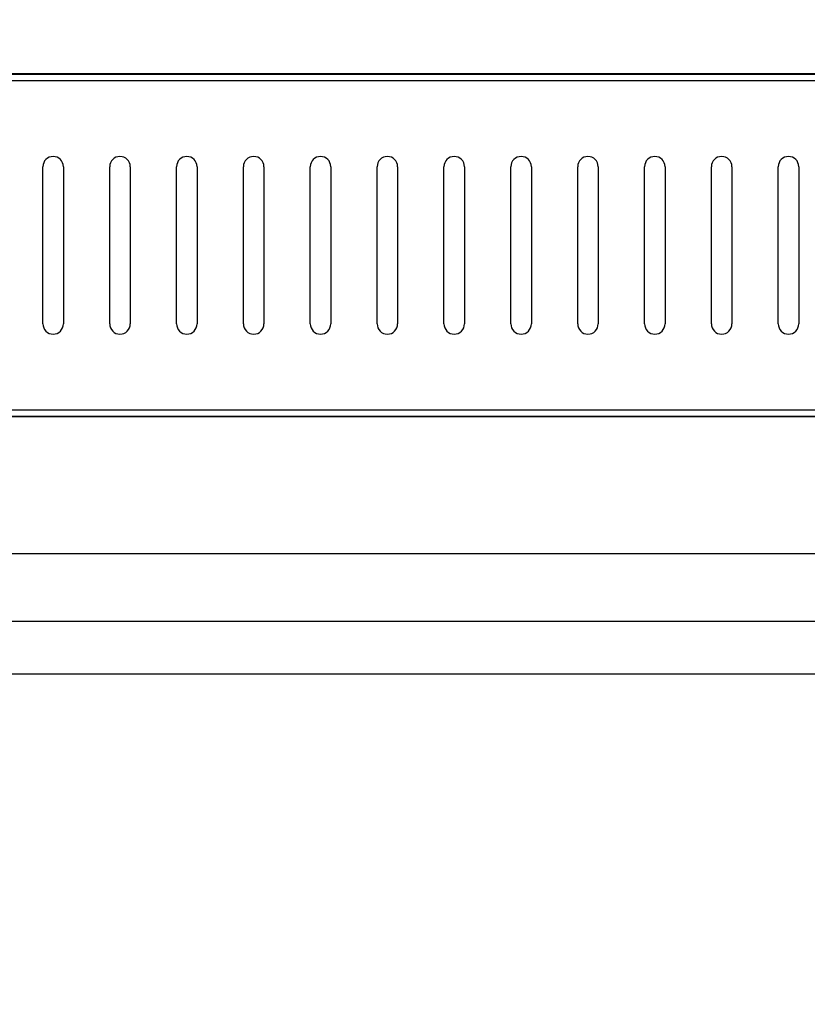
# Model space of a CAD drawing. Units: millimetres. Extents: x 0 to 291, y -66 to 204.
# Drawn here: x 187 to 194, y 20 to 28 of the extents above; entities that cross this region are included whole.
import ezdxf
from ezdxf import colors
from ezdxf.entities.mleader import LeaderData, LeaderLine
from ezdxf.enums import TextEntityAlignment as Align
from ezdxf.math import Vec2, Vec3

# ---------------------------------------------------------------- set-up
doc = ezdxf.new("R2010")
doc.units = ezdxf.units.MM
for name, color, linetype in [('C-24PC-TAPA', 7, 'Continuous'), ('Default', 7, 'Continuous'), ('Predeterminado', 7, 'Continuous')]:
    doc.layers.add(name, color=color, linetype=linetype)
doc.styles.add('SEACAD_Arial', font='arial.ttf')
doc.dimstyles.new('ISO', dxfattribs={"dimtxt": 3.125, "dimasz": 3.125, "dimexe": 1.5625, "dimexo": 0, "dimgap": 0.78125, "dimtad": 0, "dimdec": 0, "dimlfac": 9.090909, "dimtxsty": 'SEACAD_Arial', "dimblk1": '_SE_FILLED', "dimblk2": '_SE_FILLED', "dimsah": 1, "dimcen": 1.5625, "dimadec": 1, "dimazin": 0, "dimtfac": 0.5, "dimtmove": 0, "dimatfit": 3, "dimfxl": 1, "dimarcsym": 0})

# ---------------------------------------------------------------- blocks, each defined once
blk = doc.blocks.new('SE')
at = {"layer": 'C-24PC-TAPA', "color": 7, "linetype": 'Continuous'}
for p, q in [((199.9825, 27.0833), (177.3225, 27.0833)), ((199.9825, 27.0794), (177.3225, 27.0794)), ((194.3738, 27.0283), (177.3225, 27.0283)), ((187.664, 25.072), (187.664, 26.337)), ((187.829, 26.337), (187.829, 25.072)), ((188.2017, 25.072), (188.2017, 26.337)), ((188.3667, 26.337), (188.3667, 25.072)), ((188.7394, 25.072), (188.7394, 26.337)), ((188.9044, 26.337), (188.9044, 25.072)), ((189.2771, 25.072), (189.2771, 26.337)), ((189.4421, 26.337), (189.4421, 25.072)), ((189.8149, 25.072), (189.8149, 26.337)), ((189.9799, 26.337), (189.9799, 25.072)), ((190.3526, 25.072), (190.3526, 26.337)), ((190.5176, 26.337), (190.5176, 25.072)), ((190.8903, 25.072), (190.8903, 26.337)), ((191.0553, 26.337), (191.0553, 25.072)), ((191.428, 25.072), (191.428, 26.337)), ((191.593, 26.337), (191.593, 25.072)), ((191.9657, 25.072), (191.9657, 26.337)), ((192.1307, 26.337), (192.1307, 25.072)), ((192.5034, 25.072), (192.5034, 26.337)), ((192.6684, 26.337), (192.6684, 25.072)), ((193.0412, 25.072), (193.0412, 26.337)), ((193.2062, 26.337), (193.2062, 25.072)), ((193.5789, 25.072), (193.5789, 26.337)), ((193.7439, 26.337), (193.7439, 25.072)), ((187.664, 25.072), (187.664, 25.072)), ((187.829, 25.072), (187.829, 25.072)), ((188.2017, 25.072), (188.2017, 25.072)), ((188.3667, 25.072), (188.3667, 25.072)), ((188.7394, 25.072), (188.7394, 25.072)), ((188.9044, 25.072), (188.9044, 25.072)), ((189.2771, 25.072), (189.2771, 25.072)), ((189.4421, 25.072), (189.4421, 25.072)), ((189.8149, 25.072), (189.8149, 25.072)), ((189.9799, 25.072), (189.9799, 25.072)), ((190.3526, 25.072), (190.3526, 25.072)), ((190.5176, 25.072), (190.5176, 25.072)), ((190.8903, 25.072), (190.8903, 25.072)), ((191.0553, 25.072), (191.0553, 25.072)), ((191.428, 25.072), (191.428, 25.072)), ((191.593, 25.072), (191.593, 25.072)), ((191.9657, 25.072), (191.9657, 25.072)), ((192.1307, 25.072), (192.1307, 25.072)), ((192.5034, 25.072), (192.5034, 25.072)), ((192.6684, 25.072), (192.6684, 25.072)), ((193.0412, 25.072), (193.0412, 25.072)), ((193.2062, 25.072), (193.2062, 25.072)), ((193.5789, 25.072), (193.5789, 25.072)), ((193.7439, 25.072), (193.7439, 25.072)), ((177.3225, 24.3806), (194.3802, 24.3806)), ((177.3225, 24.3805), (199.9825, 24.3805)), ((177.3225, 24.3294), (199.9825, 24.3294)), ((177.3225, 24.3256), (199.9825, 24.3256)), ((172.0577, 23.2242), (200.3463, 23.2242)), ((200.3546, 22.6777), (172.0494, 22.6777)), ((172.0433, 22.2565), (200.3607, 22.2565)), ((172.0433, 22.2553), (200.3607, 22.2553))]:
    blk.add_line(p, q, dxfattribs=at)
for centre, start, end in [((187.7465, 26.337), 0, 180), ((188.2842, 26.337), 0, 180), ((188.8219, 26.337), 0, 180), ((189.3596, 26.337), 0, 180), ((189.8974, 26.337), 0, 180), ((190.4351, 26.337), 0, 180), ((190.9728, 26.337), 0, 180), ((191.5105, 26.337), 0, 180), ((192.0482, 26.337), 0, 180), ((192.5859, 26.337), 0, 180), ((193.1237, 26.337), 0, 180), ((193.6614, 26.337), 0, 180), ((187.7465, 25.072), 180, 0), ((187.7465, 25.072), 180, 0), ((188.2842, 25.072), 180, 0), ((188.2842, 25.072), 180, 0), ((188.8219, 25.072), 180, 0), ((188.8219, 25.072), 180, 0), ((189.3596, 25.072), 180, 0), ((189.3596, 25.072), 180, 0), ((189.8974, 25.072), 180, 0), ((189.8974, 25.072), 180, 0), ((190.4351, 25.072), 180, 0), ((190.4351, 25.072), 180, 0), ((190.9728, 25.072), 180, 0), ((190.9728, 25.072), 180, 0), ((191.5105, 25.072), 180, 0), ((191.5105, 25.072), 180, 0), ((192.0482, 25.072), 180, 0), ((192.0482, 25.072), 180, 0), ((192.5859, 25.072), 180, 0), ((192.5859, 25.072), 180, 0), ((193.1237, 25.072), 180, 0), ((193.1237, 25.072), 180, 0), ((193.6614, 25.072), 180, 0), ((193.6614, 25.072), 180, 0)]:
    blk.add_arc(centre, 0.0825, start, end, dxfattribs=at)
blk = doc.blocks.new('DMBLK81')
at = {"layer": 'Predeterminado', "linetype": 'Continuous'}
for points in [[(168.8116, 13.9653), (168.8116, 15.0069), (165.6866, 14.4861)], [(203.5924, 13.9653), (206.7174, 14.4861), (203.5924, 15.0069)]]:
    blk.add_hatch(color=7, dxfattribs=at).paths.add_polyline_path(points)
at = {"layer": 'Predeterminado', "color": 7, "linetype": 'Continuous'}
for p, q in [((165.6866, 27.0213), (165.6866, 12.9236)), ((206.7174, 21.7197), (206.7174, 12.9236)), ((165.6866, 14.4861), (181.4398, 14.4861)), ((190.9642, 14.4861), (206.7174, 14.4861))]:
    blk.add_line(p, q, dxfattribs=at)
at = {"layer": 'Predeterminado', "color": 7, "linetype": 'Continuous', "style": 'SEACAD_Arial'}
blk.add_text('373', height=3.125, dxfattribs=at).set_placement((182.5335, 16.0486), align=Align.TOP_LEFT)
blk = doc.blocks.new('_SE_FILLED')
at = {"color": 0}
blk.add_line((0, 0), (-1, 0), dxfattribs=at)
blk.add_solid([(0, 0), (-1, -0.1665), (-1, 0.1665), (0, 0)], dxfattribs=at)
blk = doc.blocks.new('_DOT')
at = {"color": 0}
blk.add_line((0, 0), (-1, 0), dxfattribs=at)
at = {"color": 0, "const_width": 0.333}
blk.add_lwpolyline([(-0.1665, 0, 1), (0.1665, 0, 1)], format="xyb", close=True, dxfattribs=at)

msp = doc.modelspace()

# ---------------------------------------------------------------- block references
at = {"layer": 'Default'}
msp.add_blockref('SE', (0, 0), dxfattribs=at)

# ---------------------------------------------------------------- dimensions: what is measured, and where the dimension line sits
at = {"layer": 'Predeterminado', "color": 7, "linetype": 'Continuous'}
dim = msp.add_linear_dim(base=(165.6866, 14.4861), p1=(165.6866, 27.9651), p2=(206.7174, 27.9651), angle=360, text='\\A1;<>', dimstyle='ISO', dxfattribs=at)
dim.commit()
dim.dimension.update_dxf_attribs({"geometry": 'DMBLK81', "text_midpoint": (186.202, 14.4861), "dimtype": 161})

# ---------------------------------------------------------------- leaders
ml = msp.add_multileader_mtext('Standard', dxfattribs=at)
ml.set_content('{\\pxsm0.9;\\fArial TUR|b0||i0||c0|p34;\\W1.; Papelera modelo Urban para colgar en farola o pared ( Incluye extinguidor de cigarrillos en el frontal de la papelera).\\P}', color=256)
ml.set_leader_properties()
ml.set_arrow_properties(name='DOT')
ml.build(insert=Vec2(0, 0))
ml.multileader.update_dxf_attribs({"leader_type": 0, "dogleg_length": 0, "arrow_head_size": 2.5})
ctx = ml.context
ctx.base_point, ctx.char_height, ctx.arrow_head_size, ctx.landing_gap_size = Vec3(6.6394, 191.8961), 2.5, 2.5, 0.875
notes = []
notes.append((ctx, [(0, (0, 0, 0), (0, 0), (1, 0), 1, [])]))
ctx.mtext.insert = Vec3(8.6394, 193.5136)
for ctx, leaders in notes:
    for number, flags, end, landing, length, lines in leaders:
        leader = LeaderData()
        leader.index, (leader.has_last_leader_line, leader.has_dogleg_vector, leader.attachment_direction) = number, flags
        leader.last_leader_point, leader.dogleg_vector, leader.dogleg_length = Vec3(end), Vec3(landing), length
        for number, points, colour, breaks in lines:
            line = LeaderLine()
            line.index, line.vertices, line.color, line.breaks = number, Vec3.list(points), colors.encode_raw_color(colour), breaks
            leader.lines.append(line)
        ctx.leaders.append(leader)

doc.saveas('drawing.dxf')
